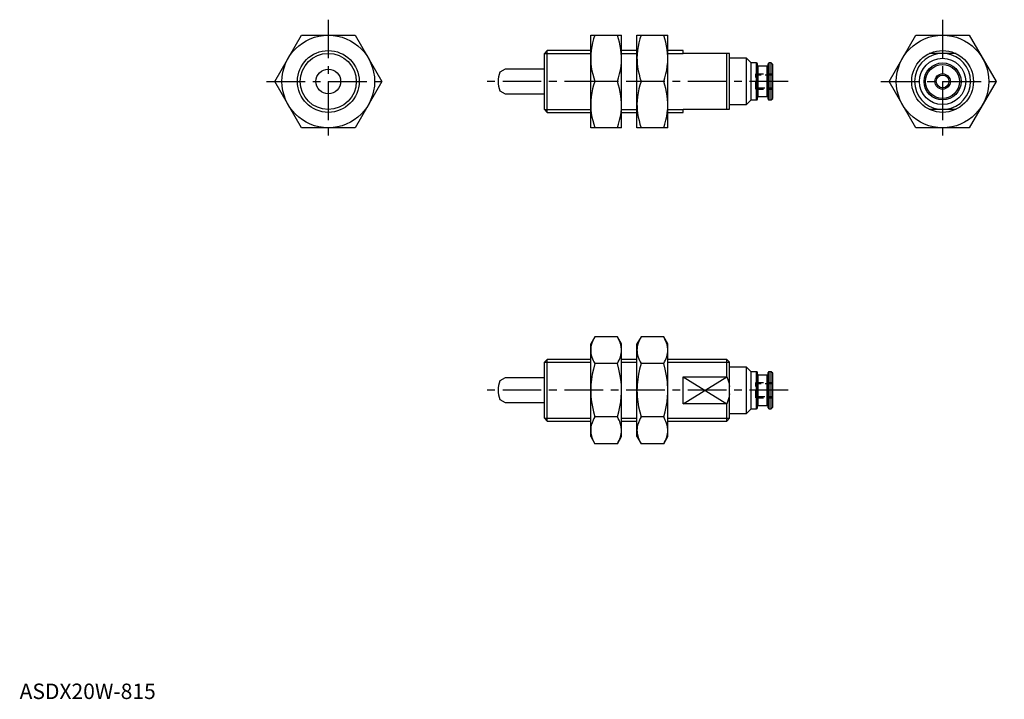
# Model space of a CAD drawing. Extents: x 0 to 319, y 0 to 220.
import ezdxf

# ---------------------------------------------------------------- set-up
doc = ezdxf.new("R2010")
doc.units = 0
doc.header["$LTSCALE"] = 10
doc.header["$MEASUREMENT"] = 0
doc.linetypes.add('CENTER', pattern=[2, 1.25, -0.25, 0.25, -0.25])
doc.linetypes.add('HIDDEN', pattern=[0.375, 0.25, -0.125])
doc.layers.get('0').update_dxf_attribs({"linetype": 'CONTINUOUS'})
for name, color, linetype in [('1', 1, 'CENTER'), ('2', 2, 'HIDDEN'), ('3', 3, 'CONTINUOUS')]:
    doc.layers.add(name, color=color, linetype=linetype)
doc.styles.add('Standard1', font='arial.ttf')

msp = doc.modelspace()

# ---------------------------------------------------------------- linework, layer by layer
for p, q in [((82.68, 200), (91.34, 215)), ((91.34, 215), (108.66, 215)), ((108.66, 215), (117.32, 200)), ((185, 185), (185, 215)), ((185, 215), (195, 215)), ((195, 185), (195, 215)), ((200, 215), (210, 215)), ((200, 185), (200, 215)), ((210, 185), (210, 215)), ((281.68, 200), (290.34, 215)), ((290.34, 215), (307.66, 215)), ((307.66, 215), (316.32, 200)), ((170.92, 210), (170, 209.08)), ((170, 190.92), (170, 209.08)), ((185, 210), (170.92, 210)), ((170.92, 190), (170.92, 210)), ((200, 210), (195, 210)), ((215, 210), (210, 210)), ((215, 209), (215, 210)), ((230, 209), (215, 209)), ((229.08, 191), (229.08, 209)), ((230, 191), (230, 209)), ((235.5, 207.5), (230, 207.5)), ((237, 206), (235.5, 207.5)), ((235.5, 192.5), (235.5, 207.5)), ((303.36, 209), (294.64, 209)), ((238.7, 206), (237, 206)), ((237, 194), (237, 206)), ((238.7, 194), (238.7, 206)), ((239, 194.3), (239, 205.7)), ((242.2, 204.9), (239.3, 204.9)), ((239.3, 195.1), (239.3, 204.9)), ((242.2, 195.1), (242.2, 204.9)), ((242.5, 194.3), (242.5, 205.7)), ((243.5, 206), (242.8, 206)), ((242.8, 194), (242.8, 206)), ((244, 205.5), (243.5, 206)), ((243.5, 194), (243.5, 206)), ((244, 194.5), (244, 205.5)), ((157.3, 204), (155.59, 203.01)), ((170, 204), (157.3, 204)), ((91.34, 185), (82.68, 200)), ((117.32, 200), (108.66, 185)), ((193.66, 200), (186.34, 200)), ((208.66, 200), (201.34, 200)), ((290.34, 185), (281.68, 200)), ((316.32, 200), (307.66, 185)), ((155.59, 196.99), (157.3, 196)), ((157.3, 196), (170, 196)), ((239.3, 195.1), (242.2, 195.1)), ((230, 192.5), (235.5, 192.5)), ((235.5, 192.5), (237, 194)), ((237, 194), (238.7, 194)), ((242.8, 194), (243.5, 194)), ((243.5, 194), (244, 194.5)), ((170, 190.92), (170.92, 190)), ((170.92, 190), (185, 190)), ((195, 190), (200, 190)), ((210, 190), (215, 190)), ((215, 191), (230, 191)), ((215, 190), (215, 191)), ((294.64, 191), (303.36, 191)), ((108.66, 185), (91.34, 185)), ((195, 185), (185, 185)), ((210, 185), (200, 185)), ((307.66, 185), (290.34, 185)), ((186.34, 117.32), (185, 115)), ((185, 85), (185, 115)), ((193.66, 117.32), (186.34, 117.32)), ((195, 115), (193.66, 117.32)), ((195, 85), (195, 115)), ((201.34, 117.32), (200, 115)), ((200, 85), (200, 115)), ((208.66, 117.32), (201.34, 117.32)), ((210, 115), (208.66, 117.32)), ((210, 85), (210, 115)), ((170.92, 110), (170, 109.08)), ((170, 90.92), (170, 109.08)), ((185, 110), (170.92, 110)), ((170.92, 90), (170.92, 110)), ((193.66, 108.66), (186.34, 108.66)), ((200, 110), (195, 110)), ((208.66, 108.66), (201.34, 108.66)), ((229.08, 110), (210, 110)), ((230, 109.08), (229.08, 110)), ((229.08, 104.36), (229.08, 110)), ((230, 90.92), (230, 109.08)), ((235.5, 107.5), (230, 107.5)), ((237, 106), (235.5, 107.5)), ((235.5, 92.5), (235.5, 107.5)), ((238.7, 106), (237, 106)), ((237, 94), (237, 106)), ((238.7, 94), (238.7, 106)), ((239, 94.3), (239, 105.7)), ((242.5, 94.3), (242.5, 105.7)), ((243.5, 106), (242.8, 106)), ((242.8, 94), (242.8, 106)), ((244, 105.5), (243.5, 106)), ((243.5, 94), (243.5, 106)), ((244, 94.5), (244, 105.5)), ((157.3, 104), (155.59, 103.01)), ((170, 104), (157.3, 104)), ((215, 95.64), (215, 104.36)), ((215, 104.36), (229.08, 104.36)), ((242.2, 104.9), (239.3, 104.9)), ((239.3, 95.1), (239.3, 104.9)), ((242.2, 95.1), (242.2, 104.9)), ((155.59, 96.99), (157.3, 96)), ((157.3, 96), (170, 96)), ((229.08, 95.64), (215, 95.64)), ((229.08, 90), (229.08, 95.64)), ((235.5, 92.5), (237, 94)), ((237, 94), (238.7, 94)), ((239.3, 95.1), (242.2, 95.1)), ((242.8, 94), (243.5, 94)), ((243.5, 94), (244, 94.5)), ((170, 90.92), (170.92, 90)), ((170.92, 90), (185, 90)), ((193.66, 91.34), (186.34, 91.34)), ((195, 90), (200, 90)), ((208.66, 91.34), (201.34, 91.34)), ((210, 90), (229.08, 90)), ((229.08, 90), (230, 90.92)), ((230, 92.5), (235.5, 92.5)), ((185, 85), (186.34, 82.68)), ((193.66, 82.68), (195, 85)), ((200, 85), (201.34, 82.68)), ((208.66, 82.68), (210, 85)), ((193.66, 82.68), (186.34, 82.68)), ((208.66, 82.68), (201.34, 82.68))]:
    msp.add_line(p, q)
for points in [[(186.34, 215), (185.96, 213.79), (185.63, 212.56), (185.37, 211.33), (185.17, 210.06), (185.04, 208.78), (185, 207.5)], [(195, 207.5), (194.99, 208.03), (194.93, 209.2), (194.79, 210.37), (194.59, 211.52), (194.33, 212.69), (194.02, 213.85), (193.66, 215)], [(201.34, 215), (200.96, 213.79), (200.63, 212.56), (200.37, 211.33), (200.17, 210.06), (200.04, 208.78), (200, 207.5)], [(210, 207.5), (209.99, 208.03), (209.93, 209.2), (209.79, 210.37), (209.59, 211.52), (209.33, 212.69), (209.02, 213.85), (208.66, 215)], [(185, 207.5), (185.01, 206.97), (185.07, 205.8), (185.21, 204.63), (185.41, 203.48), (185.67, 202.31), (185.98, 201.15), (186.34, 200)], [(193.66, 200), (194.04, 201.21), (194.37, 202.44), (194.63, 203.67), (194.83, 204.94), (194.96, 206.22), (195, 207.5)], [(200, 207.5), (200.01, 206.97), (200.07, 205.8), (200.21, 204.63), (200.41, 203.48), (200.67, 202.31), (200.98, 201.15), (201.34, 200)], [(208.66, 200), (209.04, 201.21), (209.37, 202.44), (209.63, 203.67), (209.83, 204.94), (209.96, 206.22), (210, 207.5)], [(186.34, 200), (185.96, 198.79), (185.63, 197.56), (185.37, 196.33), (185.17, 195.06), (185.04, 193.78), (185, 192.5)], [(195, 192.5), (194.99, 193.03), (194.93, 194.2), (194.79, 195.37), (194.59, 196.52), (194.33, 197.69), (194.02, 198.85), (193.66, 200)], [(201.34, 200), (200.96, 198.79), (200.63, 197.56), (200.37, 196.33), (200.17, 195.06), (200.04, 193.78), (200, 192.5)], [(210, 192.5), (209.99, 193.03), (209.93, 194.2), (209.79, 195.37), (209.59, 196.52), (209.33, 197.69), (209.02, 198.85), (208.66, 200)], [(185, 192.5), (185.01, 191.97), (185.07, 190.8), (185.21, 189.63), (185.41, 188.48), (185.67, 187.31), (185.98, 186.15), (186.34, 185)], [(193.66, 185), (194.04, 186.21), (194.37, 187.44), (194.63, 188.67), (194.83, 189.94), (194.96, 191.22), (195, 192.5)], [(200, 192.5), (200.01, 191.97), (200.07, 190.8), (200.21, 189.63), (200.41, 188.48), (200.67, 187.31), (200.98, 186.15), (201.34, 185)], [(208.66, 185), (209.04, 186.21), (209.37, 187.44), (209.63, 188.67), (209.83, 189.94), (209.96, 191.22), (210, 192.5)], [(186.34, 117.32), (186.05, 116.8), (185.79, 116.27), (185.56, 115.74), (185.37, 115.2), (185.21, 114.65), (185.09, 114.1), (185.02, 113.55), (185, 112.99)], [(195, 112.99), (194.99, 113.3), (194.91, 114.06), (194.75, 114.81), (194.59, 115.32), (194.4, 115.82), (194.06, 116.57), (193.66, 117.32)], [(201.34, 117.32), (201.05, 116.8), (200.79, 116.27), (200.56, 115.74), (200.37, 115.2), (200.21, 114.65), (200.09, 114.1), (200.02, 113.55), (200, 112.99)], [(210, 112.99), (209.99, 113.3), (209.91, 114.06), (209.75, 114.81), (209.59, 115.32), (209.4, 115.82), (209.06, 116.57), (208.66, 117.32)], [(185, 112.99), (185.01, 112.68), (185.07, 112.01), (185.21, 111.34), (185.41, 110.67), (185.6, 110.16), (185.82, 109.66), (186.07, 109.16), (186.34, 108.66)], [(193.66, 108.66), (193.95, 109.18), (194.21, 109.71), (194.54, 110.52), (194.79, 111.33), (194.91, 111.88), (194.98, 112.43), (195, 112.99)], [(200, 112.99), (200.01, 112.68), (200.07, 112.01), (200.21, 111.34), (200.41, 110.67), (200.6, 110.16), (200.82, 109.66), (201.07, 109.16), (201.34, 108.66)], [(208.66, 108.66), (208.95, 109.18), (209.21, 109.71), (209.44, 110.25), (209.63, 110.78), (209.79, 111.33), (209.91, 111.88), (209.98, 112.43), (210, 112.99)], [(186.34, 108.66), (185.87, 106.87), (185.5, 105.19), (185.23, 103.48), (185.13, 102.62), (185.06, 101.75), (185.01, 100.88), (185, 100)], [(195, 100), (194.99, 100.86), (194.94, 101.72), (194.87, 102.58), (194.78, 103.44), (194.5, 105.16), (194.13, 106.87), (193.66, 108.66)], [(201.34, 108.66), (200.87, 106.87), (200.5, 105.19), (200.23, 103.48), (200.13, 102.62), (200.06, 101.75), (200.01, 100.88), (200, 100)], [(210, 100), (209.99, 100.86), (209.94, 101.72), (209.87, 102.58), (209.78, 103.44), (209.5, 105.16), (209.13, 106.87), (208.66, 108.66)], [(229.08, 104.36), (229.43, 103.47), (229.73, 102.55), (229.89, 101.88), (230, 101.2)], [(185, 100), (185.02, 98.98), (185.08, 97.97), (185.26, 96.3), (185.54, 94.64), (185.9, 92.98), (186.34, 91.34)], [(193.66, 91.34), (194.09, 92.96), (194.46, 94.6), (194.74, 96.28), (194.92, 97.97), (194.98, 98.98), (195, 100)], [(200, 100), (200.02, 98.98), (200.08, 97.97), (200.26, 96.3), (200.54, 94.64), (200.9, 92.98), (201.34, 91.34)], [(208.66, 91.34), (209.09, 92.96), (209.46, 94.6), (209.74, 96.28), (209.92, 97.97), (209.98, 98.98), (210, 100)], [(230, 98.8), (229.89, 98.15), (229.74, 97.52), (229.55, 96.88), (229.33, 96.26), (229.08, 95.64)], [(186.34, 91.34), (186.05, 90.82), (185.79, 90.29), (185.46, 89.48), (185.21, 88.67), (185.09, 88.12), (185.02, 87.57), (185, 87.01)], [(195, 87.01), (194.99, 87.32), (194.93, 87.99), (194.79, 88.66), (194.59, 89.33), (194.4, 89.84), (194.18, 90.34), (193.93, 90.84), (193.66, 91.34)], [(201.34, 91.34), (201.05, 90.82), (200.79, 90.29), (200.46, 89.48), (200.21, 88.67), (200.09, 88.12), (200.02, 87.57), (200, 87.01)], [(210, 87.01), (209.99, 87.32), (209.93, 87.99), (209.79, 88.66), (209.59, 89.33), (209.4, 89.84), (209.18, 90.34), (208.93, 90.84), (208.66, 91.34)], [(185, 87.01), (185.01, 86.7), (185.09, 85.94), (185.25, 85.19), (185.41, 84.68), (185.6, 84.18), (185.94, 83.43), (186.34, 82.68)], [(193.66, 82.68), (193.95, 83.2), (194.21, 83.73), (194.44, 84.26), (194.63, 84.8), (194.79, 85.35), (194.91, 85.9), (194.98, 86.45), (195, 87.01)], [(200, 87.01), (200.01, 86.7), (200.09, 85.94), (200.25, 85.19), (200.41, 84.68), (200.6, 84.18), (200.94, 83.43), (201.34, 82.68)], [(208.66, 82.68), (208.95, 83.2), (209.21, 83.73), (209.44, 84.26), (209.63, 84.8), (209.79, 85.35), (209.91, 85.9), (209.98, 86.45), (210, 87.01)]]:
    msp.add_lwpolyline(points)
for centre, radius in [((100, 200), 15), ((299, 200), 15), ((100, 200), 10), ((299, 200), 10), ((299, 200), 7.5), ((299, 200), 6), ((299, 200), 5.5), ((100, 200), 4), ((299, 200), 2.07)]:
    msp.add_circle(centre, radius)
for centre, radius, start, end in [((238.7, 205.7), 0.3, 0, 90), ((239.3, 205.2), 0.3, 180, 270), ((242.2, 205.2), 0.3, 270, 360), ((242.8, 205.7), 0.3, 90, 180), ((163, 200), 8, 157.8833, 202.1167), ((239.3, 194.8), 0.3, 90, 180), ((242.2, 194.8), 0.3, 0, 90), ((238.7, 194.3), 0.3, 270, 360), ((242.8, 194.3), 0.3, 180, 270), ((238.7, 105.7), 0.3, 0, 90), ((242.8, 105.7), 0.3, 90, 180), ((163, 100), 8, 157.8833, 202.1167), ((239.3, 105.2), 0.3, 180, 270), ((242.2, 105.2), 0.3, 270, 360), ((238.7, 94.3), 0.3, 270, 360), ((239.3, 94.8), 0.3, 90, 180), ((242.2, 94.8), 0.3, 0, 90), ((242.8, 94.3), 0.3, 180, 270)]:
    msp.add_arc(centre, radius, start, end)
at = {"layer": '1'}
for p, q in [((100, 220), (100, 180)), ((299, 220), (299, 180)), ((80, 200), (120, 200)), ((249, 200), (150, 200)), ((279, 200), (319, 200)), ((249, 100), (150, 100))]:
    msp.add_line(p, q, dxfattribs=at)
at = {"layer": '2'}
for p, q in [((238.93, 202.07), (238.5, 202.5)), ((238.5, 197.5), (238.5, 202.5)), ((238.5, 202.5), (244, 202.5)), ((244, 202.07), (238.93, 202.07)), ((238.93, 197.93), (238.93, 202.07)), ((238.5, 197.5), (238.93, 197.93)), ((238.93, 197.93), (244, 197.93)), ((238.5, 197.5), (244, 197.5)), ((238.93, 102.07), (238.5, 102.5)), ((238.5, 97.5), (238.5, 102.5)), ((238.5, 102.5), (244, 102.5)), ((244, 102.07), (238.93, 102.07)), ((238.93, 97.93), (238.93, 102.07)), ((238.5, 97.5), (238.93, 97.93)), ((238.5, 97.5), (244, 97.5)), ((238.93, 97.93), (244, 97.93))]:
    msp.add_line(p, q, dxfattribs=at)
at = {"layer": '3'}
for p, q in [((170, 209.08), (185, 209.08)), ((195, 209.08), (200, 209.08)), ((210, 209.08), (215, 209.08)), ((170, 190.92), (185, 190.92)), ((195, 190.92), (200, 190.92)), ((210, 190.92), (215, 190.92)), ((170, 109.08), (185, 109.08)), ((195, 109.08), (200, 109.08)), ((210, 109.08), (230, 109.08)), ((215, 95.64), (229.08, 104.36)), ((215, 104.36), (229.08, 95.64)), ((170, 90.92), (185, 90.92)), ((195, 90.92), (200, 90.92)), ((210, 90.92), (230, 90.92))]:
    msp.add_line(p, q, dxfattribs=at)
for centre, radius in [((100, 200), 9.08), ((299, 200), 2.5)]:
    msp.add_circle(centre, radius, dxfattribs=at)
for start, end in [(97.6113, 262.3887), (277.6113, 82.3887)]:
    msp.add_arc((299, 200), 9.08, start, end, dxfattribs=at)

# ---------------------------------------------------------------- texts
at = {"color": 3, "style": 'Standard1'}
msp.add_text('ASDX20W-815', height=5, dxfattribs=at).set_placement((0, 0))

doc.saveas('drawing.dxf')
